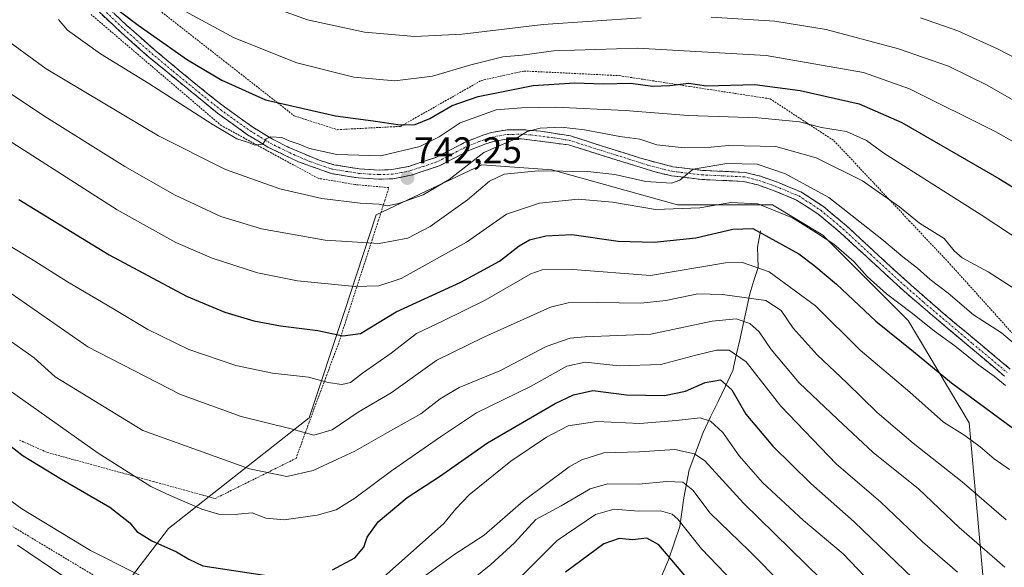
# Model space of a CAD drawing. Units: metres. Extents: x 626926 to 630355, y 4782826 to 4785203.
# Drawn here: x 627575 to 627841, y 4783721 to 4783869 of the extents above; entities that cross this region are included whole.
import ezdxf
from ezdxf.enums import TextEntityAlignment as Align

# ---------------------------------------------------------------- set-up
doc = ezdxf.new("R2010")
doc.units = ezdxf.units.M
doc.header["$MEASUREMENT"] = 0
for name, pattern in [('TRAZO_Y_PUNTO', [1, 0.5, -0.25, 0, -0.25]), ('TRAZOS', [0.75, 0.5, -0.25]), ('TRAZOSX2', [1.5, 1, -0.5])]:
    doc.linetypes.add(name, pattern=pattern)
for name, color, linetype, lineweight in [('Alambrada', 19, 'TRAZOS', 0), ('Camino', 19, 'TRAZOSX2', 0), ('Camino Cxs', 19, 'Continuous', 0), ('Camino eje', 19, 'TRAZO_Y_PUNTO', 0), ('Carátula', 7, 'Continuous', 5), ('Corriente natural lineal', 142, 'Continuous', 13), ('Curva de nivel maestra', 36, 'Continuous', 30), ('Curva de nivel normal', 36, 'Continuous', 0), ('Pastizal CxS', 92, 'Continuous', 0), ('Punto de cota en terreno', 7, 'Continuous', 0), ('Rótulo de punto de cota en terreno', 19, 'Continuous', 0)]:
    doc.layers.add(name, color=color, linetype=linetype, lineweight=lineweight)
doc.styles.add('Arial', font='txt', dxfattribs={"height": 0.2})

# ---------------------------------------------------------------- blocks, each defined once
blk = doc.blocks.new('*U191')
at = {"layer": 'Curva de nivel normal', "color": 36, "linetype": 'Continuous', "lineweight": 0}
for points in [[(627805.37, 4783716.56, 695), (627797.56, 4783724.72, 695), (627786.88, 4783733.71, 695), (627775.82, 4783744, 695), (627769.5, 4783751.16, 695), (627765.06, 4783757.44, 695), (627761.8, 4783760.54, 695), (627759.02, 4783761.38, 695), (627752.47, 4783760.65, 695), (627742.73, 4783759.91, 695), (627731.07, 4783760.42, 695), (627723.35, 4783759.24, 695), (627717.56, 4783756.22, 695), (627707.94, 4783749.76, 695), (627696.68, 4783740.69, 695), (627693.1, 4783736.88, 695), (627689.86, 4783732.93, 695), (627667.88, 4783713.4, 695)], [(627618.45, 4783713.57, 695), (627594.58, 4783725.63, 695), (627575.99, 4783736.85, 695), (627570.62, 4783740.82, 695)]]:
    blk.add_polyline3d(points, dxfattribs=at)
blk = doc.blocks.new('*U199')
at = {"layer": 'Curva de nivel normal', "color": 36, "linetype": 'Continuous', "lineweight": 0}
blk.add_polyline3d([(627569.24, 4783809.83, 720), (627579.54, 4783803.63, 720), (627588.3, 4783798.06, 720), (627601.05, 4783790.64, 720), (627609.98, 4783785.18, 720), (627621.05, 4783779.87, 720), (627633.72, 4783775.53, 720), (627643.62, 4783773.46, 720), (627653.38, 4783772.36, 720), (627658.64, 4783770.9, 720), (627662.31, 4783770.36, 720), (627664.64, 4783770.93, 720), (627667.89, 4783773.46, 720), (627675.62, 4783778.83, 720), (627682.48, 4783784.18, 720), (627689.62, 4783787.52, 720), (627700.98, 4783793.1, 720), (627713.32, 4783800.18, 720), (627716.4, 4783801.31, 720), (627724.65, 4783801.39, 720), (627745.56, 4783799.74, 720), (627765.78, 4783803.15, 720), (627770.44, 4783803.27, 720), (627777.62, 4783800.76, 720), (627790.1, 4783791.63, 720), (627802.1, 4783779.64, 720), (627815.51, 4783768.34, 720), (627824.62, 4783760.28, 720), (627830.33, 4783756.64, 720), (627834.54, 4783753.62, 720), (627838.27, 4783750.38, 720), (627842.41, 4783747.44, 720)], dxfattribs=at)
blk = doc.blocks.new('*U201')
at = {"layer": 'Curva de nivel normal', "color": 36, "linetype": 'Continuous', "lineweight": 0}
blk.add_polyline3d([(627872.48, 4783819.52, 755), (627838.7, 4783838.48, 755), (627815.46, 4783850.13, 755), (627802.99, 4783854.47, 755), (627776.77, 4783859.08, 755), (627742.1, 4783861.04, 755), (627719.43, 4783860.36, 755), (627710.98, 4783859.16, 755), (627705.78, 4783858.69, 755), (627697.16, 4783856.58, 755), (627686.77, 4783853.47, 755), (627676.64, 4783852.21, 755), (627665.59, 4783853.24, 755), (627650.22, 4783857.07, 755), (627633.33, 4783863.87, 755), (627617.79, 4783872.17, 755)], dxfattribs=at)
blk = doc.blocks.new('*U206')
at = {"layer": 'Curva de nivel normal', "color": 36, "linetype": 'Continuous', "lineweight": 0}
for points in [[(627638.32, 4783874.12, 760), (627653.1, 4783868.68, 760), (627668.4, 4783865.37, 760), (627682, 4783864.17, 760), (627694.77, 4783864.86, 760), (627716.62, 4783867.4, 760), (627743.05, 4783869.24, 760)], [(627761.97, 4783869.41, 760), (627779.13, 4783868.32, 760), (627792.98, 4783866.07, 760), (627812.49, 4783860.87, 760), (627825.95, 4783856.17, 760), (627836.39, 4783851.04, 760), (627850.59, 4783842.86, 760), (627857.04, 4783839.68, 760), (627862.52, 4783836.66, 760), (627867.82, 4783833.22, 760), (627872.73, 4783830.98, 760), (627883.56, 4783825.88, 760), (627891.1, 4783824.08, 760), (627901.89, 4783824.64, 760), (627910.21, 4783826.73, 760), (627915.07, 4783830.19, 760), (627921.05, 4783839.3, 760), (627925.96, 4783848.27, 760), (627927.43, 4783852.66, 760), (627924.78, 4783856.36, 760), (627911.56, 4783867.13, 760), (627889.31, 4783887.01, 760)]]:
    blk.add_polyline3d(points, dxfattribs=at)
blk = doc.blocks.new('*U211')
at = {"layer": 'Curva de nivel normal', "color": 36, "linetype": 'Continuous', "lineweight": 0}
blk.add_polyline3d([(627841.36, 4783770.16, 730), (627838.3, 4783772.67, 730), (627834.14, 4783775.61, 730), (627827.7, 4783780.86, 730), (627822.2, 4783784.81, 730), (627816.29, 4783789.53, 730), (627809.22, 4783794.83, 730), (627804.04, 4783799.54, 730), (627800.4, 4783803.57, 730), (627795.06, 4783808.23, 730), (627790.35, 4783811.28, 730), (627783.84, 4783815.34, 730), (627774.51, 4783819.11, 730), (627767.23, 4783819.42, 730), (627758.86, 4783818.05, 730), (627746.91, 4783817.6, 730), (627735.34, 4783819.5, 730), (627726.08, 4783820.39, 730), (627715.68, 4783819.26, 730), (627706.74, 4783816.31, 730), (627695.98, 4783808.78, 730), (627678.31, 4783798.96, 730), (627672.31, 4783796.99, 730), (627665.92, 4783796.78, 730), (627650.41, 4783798.35, 730), (627639.54, 4783800.47, 730), (627627.36, 4783804.41, 730), (627617.55, 4783808.65, 730), (627601.71, 4783817.47, 730), (627568.65, 4783838.61, 730)], dxfattribs=at)
blk = doc.blocks.new('*U215')
at = {"layer": 'Curva de nivel normal', "color": 36, "linetype": 'Continuous', "lineweight": 0}
for points in [[(627791.71, 4783717.87, 690), (627770.69, 4783738.37, 690), (627760.24, 4783749.85, 690), (627757.47, 4783751.74, 690), (627752.15, 4783752.86, 690), (627742.65, 4783752.25, 690), (627732.98, 4783751.97, 690), (627727.03, 4783750.11, 690), (627723.64, 4783748.2, 690), (627711.22, 4783738.93, 690), (627700.73, 4783729.8, 690), (627692.58, 4783724.51, 690), (627684.64, 4783718.76, 690)], [(627595.97, 4783712.78, 690), (627574.84, 4783727.13, 690)]]:
    blk.add_polyline3d(points, dxfattribs=at)
blk = doc.blocks.new('*U223')
at = {"layer": 'Curva de nivel normal', "color": 36, "linetype": 'Continuous', "lineweight": 0}
blk.add_polyline3d([(627556.39, 4783874.61, 740), (627582.6, 4783855.5, 740), (627612.89, 4783837.4, 740), (627630.96, 4783828.3, 740), (627645.64, 4783823.1, 740), (627656.97, 4783820.51, 740), (627667.31, 4783819.27, 740), (627672.31, 4783819, 740), (627674.63, 4783818.57, 740), (627677.6, 4783819.16, 740), (627684.3, 4783821.56, 740), (627691.31, 4783825.69, 740), (627700.64, 4783832.89, 740), (627709.21, 4783836.57, 740), (627712.36, 4783838.58, 740), (627715.83, 4783839.46, 740), (627721.45, 4783839.72, 740), (627727.82, 4783839.02, 740), (627737.31, 4783837.25, 740), (627742.66, 4783836.51, 740), (627747.32, 4783835.02, 740), (627754.65, 4783834.18, 740), (627761.98, 4783834.34, 740), (627766.6, 4783834.83, 740), (627779.38, 4783834.56, 740), (627790.28, 4783831.46, 740), (627802.76, 4783825.28, 740), (627812.74, 4783818.3, 740), (627818.12, 4783813.85, 740), (627824.82, 4783809.77, 740), (627827.48, 4783806.43, 740), (627829.62, 4783804.54, 740), (627836.66, 4783800.75, 740), (627863.67, 4783783.4, 740)], dxfattribs=at)
blk = doc.blocks.new('*U250')
at = {"layer": 'Curva de nivel normal', "color": 36, "linetype": 'Continuous', "lineweight": 0}
blk.add_polyline3d([(627790.53, 4783707.02, 685), (627772.18, 4783725.56, 685), (627761.69, 4783735.68, 685), (627757, 4783741.93, 685), (627754.32, 4783744.03, 685), (627749.98, 4783744.25, 685), (627742.32, 4783743.51, 685), (627733.98, 4783743.63, 685), (627729.35, 4783742.27, 685), (627721.45, 4783737.71, 685), (627714.68, 4783734.01, 685), (627708.88, 4783727.75, 685), (627702.49, 4783721.88, 685), (627691.25, 4783712.82, 685)], dxfattribs=at)
blk = doc.blocks.new('*U260')
at = {"layer": 'Curva de nivel normal', "color": 36, "linetype": 'Continuous', "lineweight": 0}
blk.add_polyline3d([(627769.99, 4783715.07, 680), (627759.31, 4783726.1, 680), (627752.98, 4783734.09, 680), (627751.4, 4783735.45, 680), (627748.32, 4783736.35, 680), (627742.35, 4783736.23, 680), (627735.75, 4783736.78, 680), (627730.72, 4783735.36, 680), (627720.42, 4783728.32, 680), (627711.1, 4783718.99, 680)], dxfattribs=at)
blk = doc.blocks.new('*U266')
at = {"layer": 'Curva de nivel normal', "color": 36, "linetype": 'Continuous', "lineweight": 0}
blk.add_polyline3d([(627565.33, 4783853.88, 735), (627581.93, 4783842.81, 735), (627603.83, 4783829.17, 735), (627617.36, 4783821.42, 735), (627629.69, 4783815.65, 735), (627640.65, 4783812.34, 735), (627657.83, 4783809.29, 735), (627672.39, 4783808.41, 735), (627680.16, 4783809.88, 735), (627686.12, 4783812.99, 735), (627696.23, 4783820.17, 735), (627702.18, 4783825.24, 735), (627706.09, 4783827.12, 735), (627715.29, 4783827.98, 735), (627728.64, 4783827.84, 735), (627736, 4783827, 735), (627744.36, 4783825.12, 735), (627751.23, 4783824.64, 735), (627753.46, 4783825.46, 735), (627757.13, 4783828.4, 735), (627766.17, 4783829.96, 735), (627774.32, 4783829.76, 735), (627782, 4783827.16, 735), (627793.67, 4783820.81, 735), (627807.99, 4783809.61, 735), (627813.64, 4783804.81, 735), (627817.64, 4783801.79, 735), (627820.97, 4783798.74, 735), (627825.83, 4783794.98, 735), (627832.74, 4783789.21, 735), (627840.27, 4783784.29, 735), (627847.82, 4783777.95, 735)], dxfattribs=at)
blk = doc.blocks.new('*U268')
at = {"layer": 'Curva de nivel normal', "color": 36, "linetype": 'Continuous', "lineweight": 0}
blk.add_polyline3d([(627585.95, 4783868.73, 745), (627588.34, 4783865.91, 745), (627597.27, 4783859.48, 745), (627610.3, 4783851.52, 745), (627627.31, 4783840.52, 745), (627634.05, 4783836.58, 745), (627637.14, 4783835.66, 745), (627638.9, 4783834.94, 745), (627640.99, 4783835.16, 745), (627641.94, 4783836.57, 745), (627643.19, 4783837.13, 745), (627646.17, 4783836.94, 745), (627648.16, 4783836.07, 745), (627650.8, 4783835.2, 745), (627653.62, 4783833.99, 745), (627661.02, 4783832.43, 745), (627672.82, 4783832.01, 745), (627683.34, 4783834.51, 745), (627688.56, 4783837.16, 745), (627694.27, 4783840.9, 745), (627703.96, 4783844.42, 745), (627710.81, 4783845, 745), (627719.94, 4783845.13, 745), (627738.76, 4783844.28, 745), (627755.74, 4783842.87, 745), (627774.61, 4783842.29, 745), (627785.75, 4783841.16, 745), (627791.71, 4783839.62, 745), (627798.42, 4783838.56, 745), (627803.8, 4783836.19, 745), (627808.55, 4783832.73, 745), (627834.81, 4783816.16, 745), (627850.57, 4783805.67, 745)], dxfattribs=at)
blk = doc.blocks.new('*U269')
at = {"layer": 'Curva de nivel normal', "color": 36, "linetype": 'Continuous', "lineweight": 0}
blk.add_polyline3d([(627897.67, 4783869.22, 765), (627907.01, 4783858.42, 765), (627909.87, 4783852.17, 765), (627909.27, 4783847.08, 765), (627905.51, 4783842.66, 765), (627897.73, 4783838.63, 765), (627892.92, 4783837.36, 765), (627887.91, 4783837.77, 765), (627879.71, 4783840.29, 765), (627861, 4783849.08, 765), (627851.67, 4783854.38, 765), (627839.2, 4783860.9, 765), (627828.5, 4783865.76, 765), (627818.4, 4783869.25, 765)], dxfattribs=at)
blk = doc.blocks.new('*U285')
at = {"layer": 'Curva de nivel maestra', "color": 36, "linetype": 'Continuous', "lineweight": 30}
blk.add_polyline3d([(627575.17, 4783820.26, 725), (627599.59, 4783805.3, 725), (627620.43, 4783794.2, 725), (627630.74, 4783789.85, 725), (627638.61, 4783787.51, 725), (627645.76, 4783786.17, 725), (627655.86, 4783784.94, 725), (627662.6, 4783783.5, 725), (627667.37, 4783784.14, 725), (627676.97, 4783789.94, 725), (627694.45, 4783798, 725), (627704.89, 4783803.64, 725), (627710.13, 4783807.74, 725), (627712.98, 4783809.42, 725), (627717.32, 4783810.43, 725), (627724.34, 4783810.81, 725), (627736.84, 4783809.03, 725), (627746.6, 4783808.72, 725), (627757.82, 4783809.97, 725), (627767.79, 4783812.24, 725), (627773.22, 4783812.4, 725), (627785.62, 4783805.65, 725), (627789.67, 4783802.55, 725), (627795.74, 4783797.47, 725), (627806.39, 4783787.46, 725), (627816.55, 4783779.26, 725), (627826.77, 4783770.86, 725), (627843.2, 4783758.68, 725)], dxfattribs=at)
blk = doc.blocks.new('*U302')
at = {"layer": 'Curva de nivel maestra', "color": 36, "linetype": 'Continuous', "lineweight": 30}
for points in [[(627557.32, 4783765.86, 700), (627576.41, 4783751.18, 700), (627586.75, 4783744.88, 700), (627599.77, 4783737.37, 700), (627605.18, 4783733.07, 700), (627607.07, 4783730.77, 700), (627611.06, 4783728.25, 700), (627617.7, 4783725.32, 700), (627621.05, 4783723.3, 700), (627624.84, 4783721.52, 700), (627643.26, 4783718.7, 700)], [(627659.77, 4783720.45, 700), (627665.82, 4783723.66, 700), (627668.24, 4783726.58, 700), (627669.14, 4783729.22, 700), (627672.12, 4783733.36, 700), (627679.96, 4783739.91, 700), (627688.64, 4783745.62, 700), (627701.58, 4783754.7, 700), (627719.91, 4783765.24, 700), (627724.81, 4783767.61, 700), (627730.05, 4783768.81, 700), (627739.08, 4783767.61, 700), (627749.32, 4783767.47, 700), (627754.98, 4783768.62, 700), (627760.32, 4783770.9, 700), (627764.46, 4783771.65, 700), (627767.54, 4783768.96, 700), (627771.26, 4783762.44, 700), (627778.58, 4783753.75, 700), (627788.84, 4783743.68, 700), (627800.54, 4783733.37, 700), (627816.36, 4783718.19, 700)]]:
    blk.add_polyline3d(points, dxfattribs=at)
blk = doc.blocks.new('*U309')
at = {"layer": 'Curva de nivel maestra', "color": 36, "linetype": 'Continuous', "lineweight": 30}
blk.add_polyline3d([(627598.9, 4783873.6, 750), (627607.4, 4783867.28, 750), (627620.68, 4783857.9, 750), (627629.92, 4783852.39, 750), (627641.7, 4783847.14, 750), (627660.62, 4783842.82, 750), (627670.77, 4783841.5, 750), (627678.02, 4783840.35, 750), (627682.1, 4783840.5, 750), (627686.02, 4783842.08, 750), (627692.09, 4783845.56, 750), (627699.09, 4783848.05, 750), (627713.96, 4783850.95, 750), (627725.13, 4783851.71, 750), (627732.82, 4783851.44, 750), (627740.27, 4783851.59, 750), (627746.1, 4783850.8, 750), (627750.78, 4783850.99, 750), (627755.81, 4783851.61, 750), (627760.65, 4783850.86, 750), (627773.72, 4783851.23, 750), (627785.95, 4783849.68, 750), (627801.9, 4783846.05, 750), (627813.4, 4783841.02, 750), (627839.56, 4783825.9, 750), (627861.96, 4783812.13, 750)], dxfattribs=at)
blk = doc.blocks.new('5PATER')
at = {"layer": 'Carátula', "linetype": 'Continuous', "lineweight": 5}
h = blk.add_hatch(color=250, dxfattribs=at)
edge = h.paths.add_edge_path()
edge.add_ellipse((0, 0.01), major_axis=(-1.33, -1.34), ratio=0.999422, start_angle=0, end_angle=360)

msp = doc.modelspace()

# ---------------------------------------------------------------- linework, layer by layer
at = {"layer": 'Alambrada', "color": 19, "linetype": 'TRAZOS', "lineweight": 0}
for points in [[(627611.42, 4783872.59, 753.71), (627649.51, 4783842.79, 748.89), (627661.1, 4783839.08, 748.74), (627678.14, 4783839.96, 749.43), (627682.97, 4783842.69, 750.57), (627699.94, 4783852.34, 752.27), (627711.44, 4783854.89, 752.35), (627737.14, 4783853.64, 750.86), (627777.83, 4783847.4, 747.7), (627787.59, 4783841.01, 744.77), (627795.07, 4783836.11, 743.08), (627815.39, 4783814.51, 739.08), (627826.37, 4783802.86, 738.3), (627845.56, 4783781.58, 735.23), (627867.32, 4783766.05, 734.4), (627879.04, 4783761.42, 734.64), (627892, 4783757.85, 734.6), (627900.6, 4783756.67, 734.62)], [(627575.38, 4783755.39, 701.13), (627582.85, 4783752.1, 702.02), (627611.57, 4783744.22, 705.35), (627628.13, 4783739.66, 706.16), (627643.49, 4783747.26, 710.27), (627649.98, 4783750.46, 712.13), (627653.39, 4783759.94, 715.6), (627653.41, 4783760, 715.62), (627658.17, 4783772.71, 720.24), (627661.32, 4783781.1, 723.78), (627662.73, 4783785.44, 725.28), (627666.21, 4783796.17, 729.66), (627670.42, 4783809.14, 735.34), (627672.17, 4783814.51, 737.75), (627673.89, 4783819.91, 740.26), (627675.03, 4783823.47, 742.23), (627665.88, 4783824.29, 741.93), (627655.92, 4783825.97, 742.33), (627636.05, 4783836.79, 744.69), (627629.82, 4783840.18, 744.86), (627594.73, 4783870.1, 748.14)], [(627501.55, 4783693, 659.07), (627533.24, 4783671.3, 659.63), (627559.98, 4783654.76, 659.01), (627560.65, 4783655.8, 659.59), (627572.12, 4783673.57, 670.25), (627577.79, 4783682.36, 674.95), (627583.63, 4783691.44, 679.82), (627589.79, 4783701, 684.59), (627597.46, 4783712.88, 690.17), (627599.73, 4783716.38, 692.09), (627563.14, 4783738.33, 691.7), (627539.48, 4783755.02, 690.48), (627526.07, 4783762.63, 690.89)]]:
    msp.add_polyline3d(points, dxfattribs=at)
at = {"layer": 'Camino', "color": 19, "linetype": 'TRAZOSX2', "lineweight": 0}
for points in [[(627841.02, 4783772.65), (627814.7, 4783794.88), (627796.77, 4783811.36), (627790.75, 4783816.38), (627785, 4783820.11), (627778.94, 4783822.63), (627774.51, 4783824.17), (627770.71, 4783825.14), (627759.44, 4783825.66), (627753.76, 4783826.34), (627751.21, 4783826.64), (627746.83, 4783827.68), (627723.47, 4783834.98), (627710.82, 4783836.61), (627710.25, 4783836.6), (627707.12, 4783836.58), (627703.24, 4783835.9), (627701.2, 4783835.27), (627696.58, 4783833.43), (627688.59, 4783829.32), (627681, 4783826.79), (627676.11, 4783825.85), (627672.33, 4783825.73), (627666.71, 4783826.07), (627659.53, 4783827.24), (627650.67, 4783830.41), (627642.41, 4783834.38), (627636.92, 4783837.73), (627628.82, 4783843.51), (627610.28, 4783858.66), (627602.8, 4783865.24), (627588.34, 4783878.87)], [(627590.09, 4783880.6), (627604.46, 4783867.06), (627611.87, 4783860.54), (627623.38, 4783850.98), (627630.32, 4783845.46), (627638.28, 4783839.78), (627640.39, 4783838.49), (627643.59, 4783836.54), (627648.03, 4783834.29), (627656.25, 4783830.83), (627660.15, 4783829.63), (627666.98, 4783828.51), (627672.37, 4783828.19), (627675.83, 4783828.3), (627680.37, 4783829.18), (627687.64, 4783831.59), (627695.56, 4783835.67), (627700.38, 4783837.59), (627702.66, 4783838.3), (627706.9, 4783839.04), (627710.94, 4783839.07), (627715.9, 4783838.7), (627724, 4783837.39), (627742.9, 4783831.39), (627751.64, 4783829.07), (627759.64, 4783828.11), (627771.08, 4783827.58), (627775.22, 4783826.53), (627779.82, 4783824.93), (627786.15, 4783822.3), (627792.21, 4783818.36), (627798.39, 4783813.21), (627813.08, 4783799.64), (627823.88, 4783790.18), (627842.57, 4783774.57)]]:
    msp.add_lwpolyline(points, dxfattribs=at)
at = {"layer": 'Camino Cxs', "color": 19, "linetype": 'Continuous', "lineweight": 0}
for points in [[(627841.02, 4783772.65, 730.07), (627837.26, 4783775.83, 730.39), (627833.5, 4783779, 730.53), (627829.74, 4783782.18, 730.29), (627825.98, 4783785.35, 730.59), (627822.22, 4783788.53, 730.99), (627818.46, 4783791.7, 730.72), (627814.7, 4783794.88, 731.11), (627811.11, 4783798.18, 731.29), (627807.53, 4783801.47, 731.19), (627803.94, 4783804.77, 731.25), (627800.36, 4783808.06, 731.26), (627796.77, 4783811.36, 731.23), (627793.76, 4783813.87, 731.69), (627790.75, 4783816.38, 731.66), (627787.88, 4783818.25, 732.08), (627785, 4783820.11, 732.45), (627781.97, 4783821.37, 731.97), (627778.94, 4783822.63, 732.09), (627774.51, 4783824.17, 732.68), (627770.71, 4783825.14, 732.94), (627766.95, 4783825.31, 732.98), (627763.2, 4783825.49, 733.79), (627759.44, 4783825.66, 734.28), (627756.6, 4783826, 734.43), (627753.76, 4783826.34, 734.71), (627751.21, 4783826.64, 734.97), (627746.83, 4783827.68, 735.43), (627742.16, 4783829.14, 736.23), (627737.49, 4783830.6, 736.31), (627732.81, 4783832.06, 736.91), (627728.14, 4783833.52, 738.02), (627723.47, 4783834.98, 738.62), (627719.25, 4783835.52, 738.76), (627715.03, 4783836.07, 738.96), (627710.82, 4783836.61, 739.42), (627710.25, 4783836.6, 739.43), (627707.12, 4783836.58, 739.49), (627703.24, 4783835.9, 739.71), (627701.2, 4783835.27, 739.87), (627696.58, 4783833.43, 740.77), (627692.59, 4783831.38, 740.88), (627688.59, 4783829.32, 741.39), (627684.8, 4783828.06, 741.72), (627681, 4783826.79, 741.83), (627676.11, 4783825.85, 742.34), (627672.33, 4783825.73, 742.4), (627669.52, 4783825.9, 742.4), (627666.71, 4783826.07, 742.42), (627663.12, 4783826.66, 742.6), (627659.53, 4783827.24, 742.91), (627655.1, 4783828.83, 743.8), (627650.67, 4783830.41, 743.8), (627646.54, 4783832.4, 744.18), (627642.41, 4783834.38, 744.7), (627639.67, 4783836.06, 744.7), (627636.92, 4783837.73, 745.09), (627632.87, 4783840.62, 745.38), (627628.82, 4783843.51, 746), (627625.11, 4783846.54, 746.16), (627621.4, 4783849.57, 746.73), (627617.7, 4783852.6, 746.92), (627613.99, 4783855.63, 747.37), (627610.28, 4783858.66, 747.97), (627606.54, 4783861.95, 748.33), (627602.8, 4783865.24, 748.77), (627599.19, 4783868.65, 748.63), (627595.57, 4783872.06, 748.96)], [(627600.87, 4783870.45, 749.25), (627604.46, 4783867.06, 749.08), (627608.17, 4783863.8, 748.92), (627611.87, 4783860.54, 748.6), (627615.71, 4783857.35, 747.77), (627619.54, 4783854.17, 747.43), (627623.38, 4783850.98, 747.27), (627626.85, 4783848.22, 746.58), (627630.32, 4783845.46, 746.49), (627634.3, 4783842.62, 745.7), (627638.28, 4783839.78, 745.55), (627640.39, 4783838.49, 745.05), (627643.59, 4783836.54, 744.91), (627648.03, 4783834.29, 744.59), (627652.14, 4783832.56, 744.03), (627656.25, 4783830.83, 744.25), (627660.15, 4783829.63, 743.86), (627663.57, 4783829.07, 743.47), (627666.98, 4783828.51, 743.02), (627669.68, 4783828.35, 742.81), (627672.37, 4783828.19, 742.62), (627675.83, 4783828.3, 742.42), (627680.37, 4783829.18, 742.44), (627684.01, 4783830.39, 742.28), (627687.64, 4783831.59, 741.49), (627691.6, 4783833.63, 741.29), (627695.56, 4783835.67, 741.22), (627697.97, 4783836.63, 740.77), (627700.38, 4783837.59, 740.56), (627702.66, 4783838.3, 740.5), (627706.9, 4783839.04, 740.61), (627710.94, 4783839.07, 740.36), (627715.9, 4783838.7, 739.58), (627719.95, 4783838.05, 739.06), (627724, 4783837.39, 738.9), (627728.73, 4783835.89, 738.46), (627733.45, 4783834.39, 737.82), (627738.18, 4783832.89, 736.83), (627742.9, 4783831.39, 736.52), (627747.27, 4783830.23, 736.35), (627751.64, 4783829.07, 735.68), (627755.64, 4783828.59, 734.91), (627759.64, 4783828.11, 734.49), (627763.45, 4783827.93, 734.02), (627767.27, 4783827.76, 733.41), (627771.08, 4783827.58, 733.16), (627775.22, 4783826.53, 733.04), (627779.82, 4783824.93, 733.16), (627782.99, 4783823.62, 733.02), (627786.15, 4783822.3, 733.6), (627789.18, 4783820.33, 733.12), (627792.21, 4783818.36, 732.32), (627795.3, 4783815.79, 732.55), (627798.39, 4783813.21, 732.18), (627802.06, 4783809.82, 732.18), (627805.74, 4783806.43, 731.82), (627809.41, 4783803.03, 731.74), (627813.08, 4783799.64, 731.87), (627816.68, 4783796.49, 731.59), (627820.28, 4783793.33, 731.37), (627823.88, 4783790.18, 731.56), (627827.62, 4783787.06, 731.36), (627831.36, 4783783.94, 730.98), (627835.09, 4783780.81, 731.36), (627838.83, 4783777.69, 730.99), (627842.57, 4783774.57, 730.94)]]:
    msp.add_polyline3d(points, dxfattribs=at)
at = {"layer": 'Camino eje', "color": 19, "linetype": 'TRAZO_Y_PUNTO', "lineweight": 0}
msp.add_lwpolyline([(627589.22, 4783879.74), (627603.63, 4783866.15), (627611.08, 4783859.6), (627616.83, 4783854.82), (627626.1, 4783847.25), (627629.57, 4783844.49), (627637.6, 4783838.76), (627641.4, 4783836.44), (627643, 4783835.46), (627645.22, 4783834.34), (627649.35, 4783832.35), (627653.46, 4783830.62), (627657.89, 4783829.04), (627659.84, 4783828.44), (627663.43, 4783827.85), (627666.85, 4783827.29), (627669.66, 4783827.12), (627672.35, 4783826.96), (627675.97, 4783827.08), (627678.42, 4783827.55), (627680.69, 4783827.99), (627684.32, 4783829.19), (627688.12, 4783830.46), (627692.11, 4783832.51), (627696.07, 4783834.55), (627700.79, 4783836.43), (627701.81, 4783836.75), (627702.95, 4783837.1), (627707.01, 4783837.81), (627708.58, 4783837.82), (627710.73, 4783837.84), (627713.35, 4783837.66), (627719.69, 4783836.84), (627723.74, 4783836.19), (627733.19, 4783833.19), (627744.87, 4783829.54), (627749.24, 4783828.38), (627751.43, 4783827.86), (627752.7, 4783827.71), (627759.54, 4783826.89), (627770.9, 4783826.36), (627772.97, 4783825.84), (627774.87, 4783825.35), (627779.38, 4783823.78), (627785.58, 4783821.21), (627788.61, 4783819.24), (627791.48, 4783817.37), (627797.58, 4783812.29), (627804.93, 4783805.5), (627813.89, 4783797.26), (627819.29, 4783792.53), (627832.45, 4783781.42), (627841.8, 4783773.61)], dxfattribs=at)
at = {"layer": 'Corriente natural lineal', "color": 142, "linetype": 'Continuous', "lineweight": 13}
msp.add_polyline3d([(627775.25, 4783811.77, 725.27), (627774.48, 4783807.44, 722.55), (627774.53, 4783804.7, 721.11), (627774.58, 4783801.96, 719.6), (627773.49, 4783798.41, 717.33), (627772.39, 4783794.85, 715.52), (627771.48, 4783790.71, 712.6), (627770.56, 4783786.57, 709.58), (627769.65, 4783782.44, 707.23), (627768.73, 4783778.3, 704.6), (627767.82, 4783774.16, 701.75), (627765.81, 4783769.99, 699.52), (627763.8, 4783765.82, 697.6), (627761.79, 4783761.64, 694.98), (627759.78, 4783757.47, 692.84), (627758.51, 4783754.11, 691.29), (627757.25, 4783750.76, 689.23), (627755.98, 4783747.4, 687.01), (627755.26, 4783743.64, 684.87), (627754.54, 4783739.88, 683.07), (627754.03, 4783736.01, 681.06), (627753.51, 4783732.13, 679.05), (627751.99, 4783727.65, 676.62), (627750.47, 4783723.16, 674.75), (627748.6, 4783718.89, 671.83)], dxfattribs=at)
at = {"layer": 'Curva de nivel maestra', "color": 36, "linetype": 'Continuous', "lineweight": 30}
msp.add_polyline3d([(627756.34, 4783717.1, 675), (627747.81, 4783727.22, 675), (627744.6, 4783729, 675), (627740.76, 4783728.56, 675), (627737.15, 4783728.89, 675), (627732.96, 4783727.46, 675), (627722.63, 4783719.81, 675)], dxfattribs=at)
at = {"layer": 'Curva de nivel normal', "color": 36, "linetype": 'Continuous', "lineweight": 0}
for points in [[(627841.51, 4783733.91, 715), (627829.65, 4783744.16, 715), (627816.41, 4783754.58, 715), (627806.7, 4783762.86, 715), (627798.53, 4783770.87, 715), (627790.51, 4783778.36, 715), (627784.1, 4783785.6, 715), (627780.79, 4783790.3, 715), (627776.65, 4783793.07, 715), (627765, 4783794.68, 715), (627758.32, 4783794.8, 715), (627749.74, 4783793.04, 715), (627742.98, 4783792.3, 715), (627731.32, 4783792.46, 715), (627723.41, 4783792.37, 715), (627718.65, 4783791.24, 715), (627700.64, 4783783.14, 715), (627687.98, 4783776.93, 715), (627675.67, 4783768.15, 715), (627666.74, 4783762.93, 715), (627659.7, 4783758.21, 715), (627654.74, 4783756.78, 715), (627648.64, 4783758.48, 715), (627635.15, 4783761.76, 715), (627618.82, 4783767.68, 715), (627593.82, 4783780.52, 715), (627573.11, 4783794.96, 715)], [(627841.17, 4783721.18, 710), (627828.87, 4783731.81, 710), (627817.88, 4783742.23, 710), (627805.65, 4783752.04, 710), (627796.03, 4783761.05, 710), (627785.66, 4783770.82, 710), (627778.11, 4783779.86, 710), (627774.85, 4783784.61, 710), (627772.39, 4783786.8, 710), (627768.66, 4783788.05, 710), (627762.21, 4783787.46, 710), (627745.71, 4783783.92, 710), (627727.85, 4783783.27, 710), (627723.91, 4783782.89, 710), (627717.48, 4783780.63, 710), (627704.98, 4783774.09, 710), (627694.02, 4783769.63, 710), (627688.81, 4783766.56, 710), (627683.68, 4783762.53, 710), (627674.64, 4783757.44, 710), (627665.86, 4783752.43, 710), (627661.19, 4783750.27, 710), (627654.6, 4783747.18, 710), (627647.47, 4783745.64, 710), (627637.43, 4783747.62, 710), (627608.63, 4783758.04, 710), (627585.05, 4783772.49, 710), (627579.3, 4783777.54, 710), (627565.53, 4783787.3, 710)], [(627828.42, 4783719.78, 705), (627818.98, 4783727.95, 705), (627807.64, 4783738.81, 705), (627795.78, 4783748.94, 705), (627780.74, 4783764.52, 705), (627771.41, 4783776.54, 705), (627766.83, 4783779.62, 705), (627763.37, 4783779.68, 705), (627757.83, 4783778.28, 705), (627748.36, 4783775.81, 705), (627737.16, 4783775.39, 705), (627727.94, 4783776.38, 705), (627722.98, 4783775.35, 705), (627713.23, 4783769.86, 705), (627698.64, 4783762.8, 705), (627688.97, 4783756.26, 705), (627675.68, 4783747.09, 705), (627665.81, 4783739.73, 705), (627660.76, 4783736.62, 705), (627655.72, 4783735.16, 705), (627646.73, 4783733.91, 705), (627641.86, 4783734.38, 705), (627638.18, 4783735.76, 705), (627634.29, 4783735.43, 705), (627629.44, 4783735.38, 705), (627624.58, 4783736.77, 705), (627616.04, 4783740.52, 705), (627610.85, 4783742.88, 705), (627596.63, 4783751.86, 705), (627564.51, 4783774.54, 705)]]:
    msp.add_polyline3d(points, dxfattribs=at)
at = {"layer": 'Pastizal CxS', "color": 92, "linetype": 'Continuous', "lineweight": 0}
for points in [[(627789.62, 4783481.34, 627.53), (627786.92, 4783512.46, 632.53), (627800.45, 4783565.23, 651.74), (627826.16, 4783634.24, 678.53), (627831.57, 4783674.83, 690.67), (627835.63, 4783714.07, 705.1), (627831.57, 4783760.08, 720.94), (627815.06, 4783787.68, 727.18), (627792.06, 4783810.68, 728.78), (627778.53, 4783818.8, 728.44), (627752.82, 4783818.8, 728.25), (627718.99, 4783828.27, 732.38), (627700.05, 4783829.62, 735.09), (627671.63, 4783816.09, 736.83), (627662.95, 4783789.81, 725.79), (627653.48, 4783761.39, 715.07), (627615.59, 4783731.62, 700.86), (627598, 4783708.62, 688.08), (627568.23, 4783661.26, 662.92)], [(627568.23, 4783661.26, 662.92), (627598, 4783708.62, 688.08), (627615.59, 4783731.62, 700.86), (627653.48, 4783761.39, 715.07), (627662.95, 4783789.81, 725.79), (627671.63, 4783816.09, 736.83), (627700.05, 4783829.62, 735.09), (627718.99, 4783828.27, 732.38), (627752.82, 4783818.8, 728.25), (627778.53, 4783818.8, 728.44), (627792.06, 4783810.68, 728.78), (627815.06, 4783787.68, 727.18), (627831.57, 4783760.08, 720.94), (627835.63, 4783714.07, 705.1), (627831.57, 4783674.83, 690.67), (627826.16, 4783634.24, 678.53), (627800.45, 4783565.23, 651.74), (627786.92, 4783512.46, 632.53), (627789.62, 4783481.34, 627.53)], [(627789.62, 4783481.34, 627.53), (627786.92, 4783512.46, 632.53), (627800.45, 4783565.23, 651.74), (627826.16, 4783634.24, 678.53), (627831.57, 4783674.83, 690.67), (627835.63, 4783714.07, 705.1), (627831.57, 4783760.08, 720.94), (627815.06, 4783787.68, 727.18), (627792.06, 4783810.68, 728.78), (627778.53, 4783818.8, 728.44), (627752.82, 4783818.8, 728.25), (627718.99, 4783828.27, 732.38), (627700.05, 4783829.62, 735.09), (627671.63, 4783816.09, 736.83), (627662.95, 4783789.81, 725.79), (627653.48, 4783761.39, 715.07), (627615.59, 4783731.62, 700.86), (627598, 4783708.62, 688.08), (627568.23, 4783661.26, 662.92)], [(627789.62, 4783481.34, 627.53), (627786.92, 4783512.46, 632.53), (627800.45, 4783565.23, 651.74), (627826.16, 4783634.24, 678.53), (627831.57, 4783674.83, 690.67), (627835.63, 4783714.07, 705.1), (627831.57, 4783760.08, 720.94), (627815.06, 4783787.68, 727.18), (627792.06, 4783810.68, 728.78), (627778.53, 4783818.8, 728.44), (627752.82, 4783818.8, 728.25), (627718.99, 4783828.27, 732.38), (627700.05, 4783829.62, 735.09), (627671.63, 4783816.09, 736.83), (627662.95, 4783789.81, 725.79), (627653.48, 4783761.39, 715.07), (627615.59, 4783731.62, 700.86), (627598, 4783708.62, 688.08), (627568.23, 4783661.26, 662.92)]]:
    msp.add_polyline3d(points, dxfattribs=at)

# ---------------------------------------------------------------- block references
at = {"layer": 'Curva de nivel maestra', "color": 36, "linetype": 'Continuous', "lineweight": 30}
for name in ['*U285', '*U302', '*U309']:
    msp.add_blockref(name, (0, 0), dxfattribs=at)
at = {"layer": 'Curva de nivel normal', "color": 36, "linetype": 'Continuous', "lineweight": 0}
for name in ['*U268', '*U223', '*U266', '*U211', '*U199', '*U191', '*U215', '*U250', '*U269', '*U206', '*U201', '*U260']:
    msp.add_blockref(name, (0, 0), dxfattribs=at)
at = {"layer": 'Punto de cota en terreno', "linetype": 'Continuous', "lineweight": 0}
msp.add_blockref('5PATER', (627680.01, 4783826.06, 742.25), dxfattribs=at)

# ---------------------------------------------------------------- texts
at = {"layer": 'Rótulo de punto de cota en terreno', "color": 19, "linetype": 'Continuous', "lineweight": 0, "style": 'Arial'}
msp.add_text('742,25', height=7, dxfattribs=at).set_placement((627681.77, 4783827.82), align=Align.BOTTOM_LEFT)

doc.saveas('drawing.dxf')
